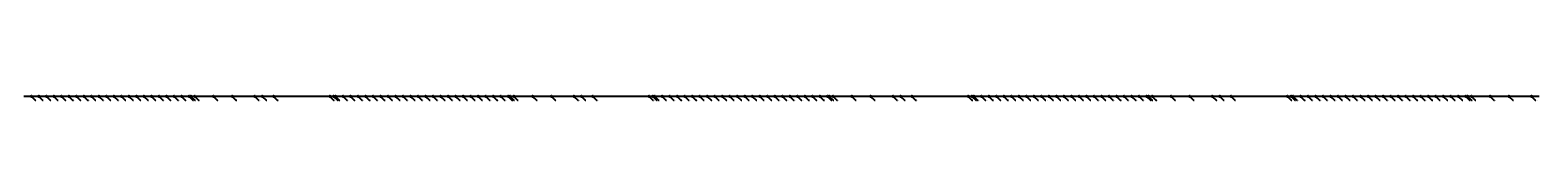
# Model space of a CAD drawing. Extents: x -3264735 to 616942, y -7184 to 724880.
# Drawn here: x -105298 to -95261, y 724832 to 724864 of the extents above; entities that cross this region are included whole.
import ezdxf

# ---------------------------------------------------------------- set-up
doc = ezdxf.new("R2010")
doc.units = 0
doc.header["$LTSCALE"] = 25.4
for name, color, linetype in [('Block_3_2km_Circ_E+DR', 7, 'CONTINUOUS'), ('E+_Circles', 252, 'CONTINUOUS'), ('E+_CLASS_Label_TL', 130, 'CONTINUOUS'), ('E+_Lines', 3, 'CONTINUOUS')]:
    doc.layers.add(name, color=color, linetype=linetype)
doc.styles.get("Standard").update_dxf_attribs({"font": 'romans.shx'})
doc.dimstyles.new('ISO-25', dxfattribs={"dimtxt": 2.5, "dimasz": 2.5, "dimexe": 1.25, "dimexo": 0.625, "dimtad": 1, "dimtxsty": 'Standard', "dimcen": 2.5, "dimadec": 0, "dimazin": 0, "dimtfac": 1, "dimtmove": 0, "dimatfit": 3, "dimfxl": 1, "dimarcsym": 0})

# ---------------------------------------------------------------- blocks, each defined once
blk = doc.blocks.new('226-3_2km_Circ E+ DR')
at = {"layer": 'E+_Circles'}
for centre in [(-105290.28575, 724859.03), (-105240.28575, 724859.03), (-105190.28675, 724858.79), (-105140.28675, 724858.79), (-105090.28725, 724859.03), (-105040.28775, 724859.03), (-104990.28825, 724858.79), (-104940.28825, 724858.79), (-104890.28875, 724859.03), (-104840.28925, 724859.03), (-104790.28975, 724858.79), (-104740.28975, 724858.79), (-104690.29025, 724859.03), (-104640.29075, 724859.03), (-104590.29125, 724858.79), (-104540.29125, 724858.79), (-104490.29175, 724859.03), (-104440.29225, 724859.03), (-104390.29275, 724858.79), (-104340.29275, 724858.79), (-104290.29325, 724859.03), (-104240.29375, 724859.03), (-104227.79375, 724858.97), (-104202.79375, 724858.91), (-104077.79375, 724858.91), (-104077.79375, 724858.91), (-103952.79375, 724858.91), (-103802.79375, 724858.91), (-103752.79375, 724858.91), (-103677.79375, 724858.91), (-103302.79375, 724858.91), (-103277.79375, 724858.97), (-103265.29425, 724859.03), (-103215.29425, 724859.03), (-103165.29475, 724858.79), (-103115.29525, 724858.79), (-103065.29575, 724859.03), (-103015.29575, 724859.03), (-102965.29625, 724858.79), (-102915.29675, 724858.79), (-102865.29725, 724859.03), (-102815.29725, 724859.03), (-102765.29775, 724858.79), (-102715.29825, 724858.79), (-102665.29875, 724859.03), (-102615.29875, 724859.03), (-102565.29925, 724858.79), (-102515.29975, 724858.79), (-102465.30025, 724859.03), (-102415.30025, 724859.03), (-102365.30125, 724858.79), (-102315.30125, 724858.79), (-102265.30175, 724859.03), (-102215.30175, 724859.03), (-102165.30275, 724858.79), (-102115.30275, 724858.79), (-102102.80275, 724858.85), (-102077.80275, 724858.91), (-101952.80275, 724858.91), (-101952.80275, 724858.91), (-101827.80275, 724858.91), (-101677.80275, 724858.91), (-101627.80275, 724858.91), (-101552.80275, 724858.91), (-101177.80275, 724858.91), (-101152.80325, 724858.85), (-101140.30325, 724858.79), (-101090.30325, 724858.79), (-101040.30425, 724859.03), (-100990.30425, 724859.03), (-100940.30475, 724858.79), (-100890.30475, 724858.79), (-100840.30575, 724859.03), (-100790.30575, 724859.03), (-100740.30625, 724858.79), (-100690.30625, 724858.79), (-100640.30725, 724859.03), (-100590.30725, 724859.03), (-100540.30775, 724858.79), (-100490.30825, 724858.79), (-100440.30875, 724859.03), (-100390.30875, 724859.03), (-100340.30925, 724858.79), (-100290.30975, 724858.79), (-100240.31025, 724859.03), (-100190.31025, 724859.03), (-100140.31075, 724858.79), (-100090.31125, 724858.79), (-100040.31175, 724859.03), (-99990.31175, 724859.03), (-99977.81225, 724858.97), (-99952.81225, 724858.91), (-99827.81225, 724858.91), (-99827.81225, 724858.91), (-99702.81225, 724858.91), (-99552.81225, 724858.91), (-99502.81225, 724858.91), (-99427.81225, 724858.91), (-99052.81225, 724858.91), (-99027.81225, 724858.97), (-99015.31225, 724859.03), (-98965.31275, 724859.03), (-98915.31325, 724858.79), (-98865.31325, 724858.79), (-98815.31375, 724859.03), (-98765.31425, 724859.03), (-98715.31475, 724858.79), (-98665.31475, 724858.79), (-98615.31525, 724859.03), (-98565.31575, 724859.03), (-98515.31625, 724858.79), (-98465.31625, 724858.79), (-98415.31675, 724859.03), (-98365.31725, 724859.03), (-98315.31775, 724858.79), (-98265.31775, 724858.79), (-98215.31825, 724859.03), (-98165.31875, 724859.03), (-98115.31925, 724858.79), (-98065.31925, 724858.79), (-98015.32025, 724859.03), (-97965.32025, 724859.03), (-97915.32075, 724858.79), (-97865.32075, 724858.79), (-97852.82125, 724858.85), (-97827.82125, 724858.91), (-97702.82125, 724858.91), (-97702.82125, 724858.91), (-97577.82125, 724858.91), (-97427.82125, 724858.91), (-97377.82125, 724858.91), (-97302.82125, 724858.91), (-96927.82125, 724858.91), (-96902.82125, 724858.85), (-96890.32125, 724858.79), (-96840.32175, 724858.79), (-96790.32225, 724859.03), (-96740.32225, 724859.03), (-96690.32275, 724858.79), (-96640.32325, 724858.79), (-96590.32375, 724859.03), (-96540.32375, 724859.03), (-96490.32475, 724858.79), (-96440.32475, 724858.79), (-96390.32525, 724859.03), (-96340.32525, 724859.03), (-96290.32625, 724858.79), (-96240.32625, 724858.79), (-96190.32675, 724859.03), (-96140.32725, 724859.03), (-96090.32775, 724858.79), (-96040.32775, 724858.79), (-95990.32825, 724859.03), (-95940.32875, 724859.03), (-95890.32925, 724858.79), (-95840.32925, 724858.79), (-95790.32975, 724859.03), (-95740.33025, 724859.03), (-95727.83025, 724858.97), (-95702.83025, 724858.91), (-95577.83025, 724858.91), (-95577.83025, 724858.91), (-95452.83025, 724858.91), (-95302.83025, 724858.91)]:
    blk.add_circle(centre, 5, dxfattribs=at)
at = {"layer": 'E+_Lines'}
for p, q in [((-105290.28575, 724859.03), (-105340.28525, 724858.79)), ((-105240.28575, 724859.03), (-105290.28575, 724859.03)), ((-105190.28675, 724858.79), (-105240.28575, 724859.03)), ((-105140.28675, 724858.79), (-105190.28675, 724858.79)), ((-105090.28725, 724859.03), (-105140.28675, 724858.79)), ((-105040.28775, 724859.03), (-105090.28725, 724859.03)), ((-104990.28825, 724858.79), (-105040.28775, 724859.03)), ((-104940.28825, 724858.79), (-104990.28825, 724858.79)), ((-104890.28875, 724859.03), (-104940.28825, 724858.79)), ((-104840.28925, 724859.03), (-104890.28875, 724859.03)), ((-104790.28975, 724858.79), (-104840.28925, 724859.03)), ((-104740.28975, 724858.79), (-104790.28975, 724858.79)), ((-104690.29025, 724859.03), (-104740.28975, 724858.79)), ((-104640.29075, 724859.03), (-104690.29025, 724859.03)), ((-104590.29125, 724858.79), (-104640.29075, 724859.03)), ((-104540.29125, 724858.79), (-104590.29125, 724858.79)), ((-104490.29175, 724859.03), (-104540.29125, 724858.79)), ((-104440.29225, 724859.03), (-104490.29175, 724859.03)), ((-104390.29275, 724858.79), (-104440.29225, 724859.03)), ((-104340.29275, 724858.79), (-104390.29275, 724858.79)), ((-104290.29325, 724859.03), (-104340.29275, 724858.79)), ((-104240.29375, 724859.03), (-104290.29325, 724859.03)), ((-104227.79375, 724858.97), (-104240.29375, 724859.03)), ((-104202.79375, 724858.91), (-104227.79375, 724858.97)), ((-104077.79375, 724858.91), (-104202.79375, 724858.91)), ((-103952.79375, 724858.91), (-104077.79375, 724858.91)), ((-104077.79375, 724858.91), (-104077.79375, 724858.91)), ((-103802.79375, 724858.91), (-103952.79375, 724858.91)), ((-103752.79375, 724858.91), (-103802.79375, 724858.91)), ((-103677.79375, 724858.91), (-103752.79375, 724858.91)), ((-103302.79375, 724858.91), (-103677.79375, 724858.91)), ((-103277.79375, 724858.97), (-103302.79375, 724858.91)), ((-103265.29425, 724859.03), (-103277.79375, 724858.97)), ((-103215.29425, 724859.03), (-103265.29425, 724859.03)), ((-103165.29475, 724858.79), (-103215.29425, 724859.03)), ((-103115.29525, 724858.79), (-103165.29475, 724858.79)), ((-103065.29575, 724859.03), (-103115.29525, 724858.79)), ((-103015.29575, 724859.03), (-103065.29575, 724859.03)), ((-102965.29625, 724858.79), (-103015.29575, 724859.03)), ((-102915.29675, 724858.79), (-102965.29625, 724858.79)), ((-102865.29725, 724859.03), (-102915.29675, 724858.79)), ((-102815.29725, 724859.03), (-102865.29725, 724859.03)), ((-102765.29775, 724858.79), (-102815.29725, 724859.03)), ((-102715.29825, 724858.79), (-102765.29775, 724858.79)), ((-102665.29875, 724859.03), (-102715.29825, 724858.79)), ((-102615.29875, 724859.03), (-102665.29875, 724859.03)), ((-102565.29925, 724858.79), (-102615.29875, 724859.03)), ((-102515.29975, 724858.79), (-102565.29925, 724858.79)), ((-102465.30025, 724859.03), (-102515.29975, 724858.79)), ((-102415.30025, 724859.03), (-102465.30025, 724859.03)), ((-102365.30125, 724858.79), (-102415.30025, 724859.03)), ((-102315.30125, 724858.79), (-102365.30125, 724858.79)), ((-102265.30175, 724859.03), (-102315.30125, 724858.79)), ((-102215.30175, 724859.03), (-102265.30175, 724859.03)), ((-102165.30275, 724858.79), (-102215.30175, 724859.03)), ((-102115.30275, 724858.79), (-102165.30275, 724858.79)), ((-102102.80275, 724858.85), (-102115.30275, 724858.79)), ((-102077.80275, 724858.91), (-102102.80275, 724858.85)), ((-101952.80275, 724858.91), (-102077.80275, 724858.91)), ((-101827.80275, 724858.91), (-101952.80275, 724858.91)), ((-101952.80275, 724858.91), (-101952.80275, 724858.91)), ((-101677.80275, 724858.91), (-101827.80275, 724858.91)), ((-101627.80275, 724858.91), (-101677.80275, 724858.91)), ((-101552.80275, 724858.91), (-101627.80275, 724858.91)), ((-101177.80275, 724858.91), (-101552.80275, 724858.91)), ((-101152.80325, 724858.85), (-101177.80275, 724858.91)), ((-101140.30325, 724858.79), (-101152.80325, 724858.85)), ((-101090.30325, 724858.79), (-101140.30325, 724858.79)), ((-101040.30425, 724859.03), (-101090.30325, 724858.79)), ((-100990.30425, 724859.03), (-101040.30425, 724859.03)), ((-100940.30475, 724858.79), (-100990.30425, 724859.03)), ((-100890.30475, 724858.79), (-100940.30475, 724858.79)), ((-100840.30575, 724859.03), (-100890.30475, 724858.79)), ((-100790.30575, 724859.03), (-100840.30575, 724859.03)), ((-100740.30625, 724858.79), (-100790.30575, 724859.03)), ((-100690.30625, 724858.79), (-100740.30625, 724858.79)), ((-100640.30725, 724859.03), (-100690.30625, 724858.79)), ((-100590.30725, 724859.03), (-100640.30725, 724859.03)), ((-100540.30775, 724858.79), (-100590.30725, 724859.03)), ((-100490.30825, 724858.79), (-100540.30775, 724858.79)), ((-100440.30875, 724859.03), (-100490.30825, 724858.79)), ((-100390.30875, 724859.03), (-100440.30875, 724859.03)), ((-100340.30925, 724858.79), (-100390.30875, 724859.03)), ((-100290.30975, 724858.79), (-100340.30925, 724858.79)), ((-100240.31025, 724859.03), (-100290.30975, 724858.79)), ((-100190.31025, 724859.03), (-100240.31025, 724859.03)), ((-100140.31075, 724858.79), (-100190.31025, 724859.03)), ((-100090.31125, 724858.79), (-100140.31075, 724858.79)), ((-100040.31175, 724859.03), (-100090.31125, 724858.79)), ((-99990.31175, 724859.03), (-100040.31175, 724859.03)), ((-99977.81225, 724858.97), (-99990.31175, 724859.03)), ((-99952.81225, 724858.91), (-99977.81225, 724858.97)), ((-99827.81225, 724858.91), (-99952.81225, 724858.91)), ((-99702.81225, 724858.91), (-99827.81225, 724858.91)), ((-99827.81225, 724858.91), (-99827.81225, 724858.91)), ((-99552.81225, 724858.91), (-99702.81225, 724858.91)), ((-99502.81225, 724858.91), (-99552.81225, 724858.91)), ((-99427.81225, 724858.91), (-99502.81225, 724858.91)), ((-99052.81225, 724858.91), (-99427.81225, 724858.91)), ((-99027.81225, 724858.97), (-99052.81225, 724858.91)), ((-99015.31225, 724859.03), (-99027.81225, 724858.97)), ((-98965.31275, 724859.03), (-99015.31225, 724859.03)), ((-98915.31325, 724858.79), (-98965.31275, 724859.03)), ((-98865.31325, 724858.79), (-98915.31325, 724858.79)), ((-98815.31375, 724859.03), (-98865.31325, 724858.79)), ((-98765.31425, 724859.03), (-98815.31375, 724859.03)), ((-98715.31475, 724858.79), (-98765.31425, 724859.03)), ((-98665.31475, 724858.79), (-98715.31475, 724858.79)), ((-98615.31525, 724859.03), (-98665.31475, 724858.79)), ((-98565.31575, 724859.03), (-98615.31525, 724859.03)), ((-98515.31625, 724858.79), (-98565.31575, 724859.03)), ((-98465.31625, 724858.79), (-98515.31625, 724858.79)), ((-98415.31675, 724859.03), (-98465.31625, 724858.79)), ((-98365.31725, 724859.03), (-98415.31675, 724859.03)), ((-98315.31775, 724858.79), (-98365.31725, 724859.03)), ((-98265.31775, 724858.79), (-98315.31775, 724858.79)), ((-98215.31825, 724859.03), (-98265.31775, 724858.79)), ((-98165.31875, 724859.03), (-98215.31825, 724859.03)), ((-98115.31925, 724858.79), (-98165.31875, 724859.03)), ((-98065.31925, 724858.79), (-98115.31925, 724858.79)), ((-98015.32025, 724859.03), (-98065.31925, 724858.79)), ((-97965.32025, 724859.03), (-98015.32025, 724859.03)), ((-97915.32075, 724858.79), (-97965.32025, 724859.03)), ((-97865.32075, 724858.79), (-97915.32075, 724858.79)), ((-97852.82125, 724858.85), (-97865.32075, 724858.79)), ((-97827.82125, 724858.91), (-97852.82125, 724858.85)), ((-97702.82125, 724858.91), (-97827.82125, 724858.91)), ((-97577.82125, 724858.91), (-97702.82125, 724858.91)), ((-97702.82125, 724858.91), (-97702.82125, 724858.91)), ((-97427.82125, 724858.91), (-97577.82125, 724858.91)), ((-97377.82125, 724858.91), (-97427.82125, 724858.91)), ((-97302.82125, 724858.91), (-97377.82125, 724858.91)), ((-96927.82125, 724858.91), (-97302.82125, 724858.91)), ((-96902.82125, 724858.85), (-96927.82125, 724858.91)), ((-96890.32125, 724858.79), (-96902.82125, 724858.85)), ((-96840.32175, 724858.79), (-96890.32125, 724858.79)), ((-96790.32225, 724859.03), (-96840.32175, 724858.79)), ((-96740.32225, 724859.03), (-96790.32225, 724859.03)), ((-96690.32275, 724858.79), (-96740.32225, 724859.03)), ((-96640.32325, 724858.79), (-96690.32275, 724858.79)), ((-96590.32375, 724859.03), (-96640.32325, 724858.79)), ((-96540.32375, 724859.03), (-96590.32375, 724859.03)), ((-96490.32475, 724858.79), (-96540.32375, 724859.03)), ((-96440.32475, 724858.79), (-96490.32475, 724858.79)), ((-96390.32525, 724859.03), (-96440.32475, 724858.79)), ((-96340.32525, 724859.03), (-96390.32525, 724859.03)), ((-96290.32625, 724858.79), (-96340.32525, 724859.03)), ((-96240.32625, 724858.79), (-96290.32625, 724858.79)), ((-96190.32675, 724859.03), (-96240.32625, 724858.79)), ((-96140.32725, 724859.03), (-96190.32675, 724859.03)), ((-96090.32775, 724858.79), (-96140.32725, 724859.03)), ((-96040.32775, 724858.79), (-96090.32775, 724858.79)), ((-95990.32825, 724859.03), (-96040.32775, 724858.79)), ((-95940.32875, 724859.03), (-95990.32825, 724859.03)), ((-95890.32925, 724858.79), (-95940.32875, 724859.03)), ((-95840.32925, 724858.79), (-95890.32925, 724858.79)), ((-95790.32975, 724859.03), (-95840.32925, 724858.79)), ((-95740.33025, 724859.03), (-95790.32975, 724859.03)), ((-95727.83025, 724858.97), (-95740.33025, 724859.03)), ((-95702.83025, 724858.91), (-95727.83025, 724858.97)), ((-95577.83025, 724858.91), (-95702.83025, 724858.91)), ((-95452.83025, 724858.91), (-95577.83025, 724858.91)), ((-95577.83025, 724858.91), (-95577.83025, 724858.91)), ((-95302.83025, 724858.91), (-95452.83025, 724858.91)), ((-95252.83025, 724858.91), (-95302.83025, 724858.91))]:
    blk.add_line(p, q, dxfattribs=at)
at = {"layer": 'E+_CLASS_Label_TL', "char_height": 2.5, "attachment_point": 1}
for s, insert in [('DRIF', (-105259.97325, 724835.28)), ('SBEN', (-105209.97325, 724835.28)), ('DRIF', (-105159.97425, 724835.04)), ('SBEN', (-105109.97425, 724835.04)), ('DRIF', (-105059.97475, 724835.28)), ('SBEN', (-105009.97525, 724835.28)), ('DRIF', (-104959.97575, 724835.04)), ('SBEN', (-104909.97575, 724835.04)), ('DRIF', (-104859.97625, 724835.28)), ('SBEN', (-104809.97675, 724835.28)), ('DRIF', (-104759.97725, 724835.04)), ('SBEN', (-104709.97725, 724835.04)), ('DRIF', (-104659.97775, 724835.28)), ('SBEN', (-104609.97825, 724835.28)), ('DRIF', (-104559.97875, 724835.04)), ('SBEN', (-104509.97875, 724835.04)), ('DRIF', (-104459.97925, 724835.28)), ('SBEN', (-104409.97975, 724835.28)), ('DRIF', (-104359.98025, 724835.04)), ('SBEN', (-104309.98025, 724835.04)), ('DRIF', (-104259.98075, 724835.28)), ('SBEN', (-104209.98125, 724835.28)), ('DRIF', (-104197.48125, 724835.22)), ('SBEN', (-104172.48125, 724835.16)), ('MONI', (-104047.48125, 724835.16)), ('DRIF', (-104047.48125, 724835.16)), ('DRIF', (-103922.48125, 724835.16)), ('QUAD', (-103772.48125, 724835.16)), ('DRIF', (-103722.48125, 724835.16)), ('KICK', (-103647.48125, 724835.16)), ('DRIF', (-103272.48125, 724835.16)), ('SBEN', (-103247.48125, 724835.22)), ('DRIF', (-103234.98175, 724835.28)), ('SBEN', (-103184.98175, 724835.28)), ('DRIF', (-103134.98225, 724835.04)), ('SBEN', (-103084.98275, 724835.04)), ('DRIF', (-103034.98325, 724835.28)), ('SBEN', (-102984.98325, 724835.28)), ('DRIF', (-102934.98375, 724835.04)), ('SBEN', (-102884.98425, 724835.04)), ('DRIF', (-102834.98475, 724835.28)), ('SBEN', (-102784.98475, 724835.28)), ('DRIF', (-102734.98525, 724835.04)), ('SBEN', (-102684.98575, 724835.04)), ('DRIF', (-102634.98625, 724835.28)), ('SBEN', (-102584.98625, 724835.28)), ('DRIF', (-102534.98675, 724835.04)), ('SBEN', (-102484.98725, 724835.04)), ('DRIF', (-102434.98775, 724835.28)), ('SBEN', (-102384.98775, 724835.28)), ('DRIF', (-102334.98875, 724835.04)), ('SBEN', (-102284.98875, 724835.04)), ('DRIF', (-102234.98925, 724835.28)), ('SBEN', (-102184.98925, 724835.28)), ('DRIF', (-102134.99025, 724835.04)), ('SBEN', (-102084.99025, 724835.04)), ('DRIF', (-102072.49025, 724835.1)), ('SBEN', (-102047.49025, 724835.16)), ('MONI', (-101922.49025, 724835.16)), ('DRIF', (-101922.49025, 724835.16)), ('DRIF', (-101797.49025, 724835.16)), ('QUAD', (-101647.49025, 724835.16)), ('DRIF', (-101597.49025, 724835.16)), ('KICK', (-101522.49025, 724835.16)), ('DRIF', (-101147.49025, 724835.16)), ('SBEN', (-101122.49075, 724835.1)), ('DRIF', (-101109.99075, 724835.04)), ('SBEN', (-101059.99075, 724835.04)), ('DRIF', (-101009.99175, 724835.28)), ('SBEN', (-100959.99175, 724835.28)), ('DRIF', (-100909.99225, 724835.04)), ('SBEN', (-100859.99225, 724835.04)), ('DRIF', (-100809.99325, 724835.28)), ('SBEN', (-100759.99325, 724835.28)), ('DRIF', (-100709.99375, 724835.04)), ('SBEN', (-100659.99375, 724835.04)), ('DRIF', (-100609.99475, 724835.28)), ('SBEN', (-100559.99475, 724835.28)), ('DRIF', (-100509.99525, 724835.04)), ('SBEN', (-100459.99575, 724835.04)), ('DRIF', (-100409.99625, 724835.28)), ('SBEN', (-100359.99625, 724835.28)), ('DRIF', (-100309.99675, 724835.04)), ('SBEN', (-100259.99725, 724835.04)), ('DRIF', (-100209.99775, 724835.28)), ('SBEN', (-100159.99775, 724835.28)), ('DRIF', (-100109.99825, 724835.04)), ('SBEN', (-100059.99875, 724835.04)), ('DRIF', (-100009.99925, 724835.28)), ('SBEN', (-99959.99925, 724835.28)), ('DRIF', (-99947.49975, 724835.22)), ('SBEN', (-99922.49975, 724835.16)), ('MONI', (-99797.49975, 724835.16)), ('DRIF', (-99797.49975, 724835.16)), ('DRIF', (-99672.49975, 724835.16)), ('QUAD', (-99522.49975, 724835.16)), ('DRIF', (-99472.49975, 724835.16)), ('KICK', (-99397.49975, 724835.16)), ('DRIF', (-99022.49975, 724835.16)), ('SBEN', (-98997.49975, 724835.22)), ('DRIF', (-98984.99975, 724835.28)), ('SBEN', (-98935.00025, 724835.28)), ('DRIF', (-98885.00075, 724835.04)), ('SBEN', (-98835.00075, 724835.04)), ('DRIF', (-98785.00125, 724835.28)), ('SBEN', (-98735.00175, 724835.28)), ('DRIF', (-98685.00225, 724835.04)), ('SBEN', (-98635.00225, 724835.04)), ('DRIF', (-98585.00275, 724835.28)), ('SBEN', (-98535.00325, 724835.28)), ('DRIF', (-98485.00375, 724835.04)), ('SBEN', (-98435.00375, 724835.04)), ('DRIF', (-98385.00425, 724835.28)), ('SBEN', (-98335.00475, 724835.28)), ('DRIF', (-98285.00525, 724835.04)), ('SBEN', (-98235.00525, 724835.04)), ('DRIF', (-98185.00575, 724835.28)), ('SBEN', (-98135.00625, 724835.28)), ('DRIF', (-98085.00675, 724835.04)), ('SBEN', (-98035.00675, 724835.04)), ('DRIF', (-97985.00775, 724835.28)), ('SBEN', (-97935.00775, 724835.28)), ('DRIF', (-97885.00825, 724835.04)), ('SBEN', (-97835.00825, 724835.04)), ('DRIF', (-97822.50875, 724835.1)), ('SBEN', (-97797.50875, 724835.16)), ('MONI', (-97672.50875, 724835.16)), ('DRIF', (-97672.50875, 724835.16)), ('DRIF', (-97547.50875, 724835.16)), ('QUAD', (-97397.50875, 724835.16)), ('DRIF', (-97347.50875, 724835.16)), ('KICK', (-97272.50875, 724835.16)), ('DRIF', (-96897.50875, 724835.16)), ('SBEN', (-96872.50875, 724835.1)), ('DRIF', (-96860.00875, 724835.04)), ('SBEN', (-96810.00925, 724835.04)), ('DRIF', (-96760.00975, 724835.28)), ('SBEN', (-96710.00975, 724835.28)), ('DRIF', (-96660.01025, 724835.04)), ('SBEN', (-96610.01075, 724835.04)), ('DRIF', (-96560.01125, 724835.28)), ('SBEN', (-96510.01125, 724835.28)), ('DRIF', (-96460.01225, 724835.04)), ('SBEN', (-96410.01225, 724835.04)), ('DRIF', (-96360.01275, 724835.28)), ('SBEN', (-96310.01275, 724835.28)), ('DRIF', (-96260.01375, 724835.04)), ('SBEN', (-96210.01375, 724835.04)), ('DRIF', (-96160.01425, 724835.28)), ('SBEN', (-96110.01475, 724835.28)), ('DRIF', (-96060.01525, 724835.04)), ('SBEN', (-96010.01525, 724835.04)), ('DRIF', (-95960.01575, 724835.28)), ('SBEN', (-95910.01625, 724835.28)), ('DRIF', (-95860.01675, 724835.04)), ('SBEN', (-95810.01675, 724835.04)), ('DRIF', (-95760.01725, 724835.28)), ('SBEN', (-95710.01775, 724835.28)), ('DRIF', (-95697.51775, 724835.22)), ('SBEN', (-95672.51775, 724835.16)), ('MONI', (-95547.51775, 724835.16)), ('DRIF', (-95547.51775, 724835.16)), ('DRIF', (-95422.51775, 724835.16)), ('QUAD', (-95272.51775, 724835.16))]:
    blk.add_mtext(s, dxfattribs=dict(at, insert=insert))
at = {"layer": 'E+_CLASS_Label_TL', "annotation_type": 0, "has_hookline": 1, "hookline_direction": 0}
for points, text_width in [([(-105290.28575, 724859.03), (-105265.28575, 724834.03), (-105260.59825, 724834.03)], 7.5), ([(-105240.28575, 724859.03), (-105215.28575, 724834.03), (-105210.59825, 724834.03)], 8.92857), ([(-105190.28675, 724858.79), (-105165.28675, 724833.79), (-105160.59925, 724833.79)], 7.5), ([(-105140.28675, 724858.79), (-105115.28675, 724833.79), (-105110.59925, 724833.79)], 8.92857), ([(-105090.28725, 724859.03), (-105065.28725, 724834.03), (-105060.59975, 724834.03)], 7.5), ([(-105040.28775, 724859.03), (-105015.28775, 724834.03), (-105010.60025, 724834.03)], 8.92857), ([(-104990.28825, 724858.79), (-104965.28825, 724833.79), (-104960.60075, 724833.79)], 7.5), ([(-104940.28825, 724858.79), (-104915.28825, 724833.79), (-104910.60075, 724833.79)], 8.92857), ([(-104890.28875, 724859.03), (-104865.28875, 724834.03), (-104860.60125, 724834.03)], 7.5), ([(-104840.28925, 724859.03), (-104815.28925, 724834.03), (-104810.60175, 724834.03)], 8.92857), ([(-104790.28975, 724858.79), (-104765.28975, 724833.79), (-104760.60225, 724833.79)], 7.5), ([(-104740.28975, 724858.79), (-104715.28975, 724833.79), (-104710.60225, 724833.79)], 8.92857), ([(-104690.29025, 724859.03), (-104665.29025, 724834.03), (-104660.60275, 724834.03)], 7.5), ([(-104640.29075, 724859.03), (-104615.29075, 724834.03), (-104610.60325, 724834.03)], 8.92857), ([(-104590.29125, 724858.79), (-104565.29125, 724833.79), (-104560.60375, 724833.79)], 7.5), ([(-104540.29125, 724858.79), (-104515.29125, 724833.79), (-104510.60375, 724833.79)], 8.92857), ([(-104490.29175, 724859.03), (-104465.29175, 724834.03), (-104460.60425, 724834.03)], 7.5), ([(-104440.29225, 724859.03), (-104415.29225, 724834.03), (-104410.60475, 724834.03)], 8.92857), ([(-104390.29275, 724858.79), (-104365.29275, 724833.79), (-104360.60525, 724833.79)], 7.5), ([(-104340.29275, 724858.79), (-104315.29275, 724833.79), (-104310.60525, 724833.79)], 8.92857), ([(-104290.29325, 724859.03), (-104265.29325, 724834.03), (-104260.60575, 724834.03)], 7.5), ([(-104240.29375, 724859.03), (-104215.29375, 724834.03), (-104210.60625, 724834.03)], 8.92857), ([(-104227.79375, 724858.97), (-104202.79375, 724833.97), (-104198.10625, 724833.97)], 7.5), ([(-104202.79375, 724858.91), (-104177.79375, 724833.91), (-104173.10625, 724833.91)], 8.92857), ([(-104077.79375, 724858.91), (-104052.79375, 724833.91), (-104048.10625, 724833.91)], 8.09524), ([(-104077.79375, 724858.91), (-104052.79375, 724833.91), (-104048.10625, 724833.91)], 7.5), ([(-103952.79375, 724858.91), (-103927.79375, 724833.91), (-103923.10625, 724833.91)], 7.5), ([(-103802.79375, 724858.91), (-103777.79375, 724833.91), (-103773.10625, 724833.91)], 9.16667), ([(-103752.79375, 724858.91), (-103727.79375, 724833.91), (-103723.10625, 724833.91)], 7.5), ([(-103677.79375, 724858.91), (-103652.79375, 724833.91), (-103648.10625, 724833.91)], 7.61905), ([(-103302.79375, 724858.91), (-103277.79375, 724833.91), (-103273.10625, 724833.91)], 7.5), ([(-103277.79375, 724858.97), (-103252.79375, 724833.97), (-103248.10625, 724833.97)], 8.92857), ([(-103265.29425, 724859.03), (-103240.29425, 724834.03), (-103235.60675, 724834.03)], 7.5), ([(-103215.29425, 724859.03), (-103190.29425, 724834.03), (-103185.60675, 724834.03)], 8.92857), ([(-103165.29475, 724858.79), (-103140.29475, 724833.79), (-103135.60725, 724833.79)], 7.5), ([(-103115.29525, 724858.79), (-103090.29525, 724833.79), (-103085.60775, 724833.79)], 8.92857), ([(-103065.29575, 724859.03), (-103040.29575, 724834.03), (-103035.60825, 724834.03)], 7.5), ([(-103015.29575, 724859.03), (-102990.29575, 724834.03), (-102985.60825, 724834.03)], 8.92857), ([(-102965.29625, 724858.79), (-102940.29625, 724833.79), (-102935.60875, 724833.79)], 7.5), ([(-102915.29675, 724858.79), (-102890.29675, 724833.79), (-102885.60925, 724833.79)], 8.92857), ([(-102865.29725, 724859.03), (-102840.29725, 724834.03), (-102835.60975, 724834.03)], 7.5), ([(-102815.29725, 724859.03), (-102790.29725, 724834.03), (-102785.60975, 724834.03)], 8.92857), ([(-102765.29775, 724858.79), (-102740.29775, 724833.79), (-102735.61025, 724833.79)], 7.5), ([(-102715.29825, 724858.79), (-102690.29825, 724833.79), (-102685.61075, 724833.79)], 8.92857), ([(-102665.29875, 724859.03), (-102640.29875, 724834.03), (-102635.61125, 724834.03)], 7.5), ([(-102615.29875, 724859.03), (-102590.29875, 724834.03), (-102585.61125, 724834.03)], 8.92857), ([(-102565.29925, 724858.79), (-102540.29925, 724833.79), (-102535.61175, 724833.79)], 7.5), ([(-102515.29975, 724858.79), (-102490.29975, 724833.79), (-102485.61225, 724833.79)], 8.92857), ([(-102465.30025, 724859.03), (-102440.30025, 724834.03), (-102435.61275, 724834.03)], 7.5), ([(-102415.30025, 724859.03), (-102390.30025, 724834.03), (-102385.61275, 724834.03)], 8.92857), ([(-102365.30125, 724858.79), (-102340.30125, 724833.79), (-102335.61375, 724833.79)], 7.5), ([(-102315.30125, 724858.79), (-102290.30125, 724833.79), (-102285.61375, 724833.79)], 8.92857), ([(-102265.30175, 724859.03), (-102240.30175, 724834.03), (-102235.61425, 724834.03)], 7.5), ([(-102215.30175, 724859.03), (-102190.30175, 724834.03), (-102185.61425, 724834.03)], 8.92857), ([(-102165.30275, 724858.79), (-102140.30275, 724833.79), (-102135.61525, 724833.79)], 7.5), ([(-102115.30275, 724858.79), (-102090.30275, 724833.79), (-102085.61525, 724833.79)], 8.92857), ([(-102102.80275, 724858.85), (-102077.80275, 724833.85), (-102073.11525, 724833.85)], 7.5), ([(-102077.80275, 724858.91), (-102052.80275, 724833.91), (-102048.11525, 724833.91)], 8.92857), ([(-101952.80275, 724858.91), (-101927.80275, 724833.91), (-101923.11525, 724833.91)], 8.09524), ([(-101952.80275, 724858.91), (-101927.80275, 724833.91), (-101923.11525, 724833.91)], 7.5), ([(-101827.80275, 724858.91), (-101802.80275, 724833.91), (-101798.11525, 724833.91)], 7.5), ([(-101677.80275, 724858.91), (-101652.80275, 724833.91), (-101648.11525, 724833.91)], 9.16667), ([(-101627.80275, 724858.91), (-101602.80275, 724833.91), (-101598.11525, 724833.91)], 7.5), ([(-101552.80275, 724858.91), (-101527.80275, 724833.91), (-101523.11525, 724833.91)], 7.61905), ([(-101177.80275, 724858.91), (-101152.80275, 724833.91), (-101148.11525, 724833.91)], 7.5), ([(-101152.80325, 724858.85), (-101127.80325, 724833.85), (-101123.11575, 724833.85)], 8.92857), ([(-101140.30325, 724858.79), (-101115.30325, 724833.79), (-101110.61575, 724833.79)], 7.5), ([(-101090.30325, 724858.79), (-101065.30325, 724833.79), (-101060.61575, 724833.79)], 8.92857), ([(-101040.30425, 724859.03), (-101015.30425, 724834.03), (-101010.61675, 724834.03)], 7.5), ([(-100990.30425, 724859.03), (-100965.30425, 724834.03), (-100960.61675, 724834.03)], 8.92857), ([(-100940.30475, 724858.79), (-100915.30475, 724833.79), (-100910.61725, 724833.79)], 7.5), ([(-100890.30475, 724858.79), (-100865.30475, 724833.79), (-100860.61725, 724833.79)], 8.92857), ([(-100840.30575, 724859.03), (-100815.30575, 724834.03), (-100810.61825, 724834.03)], 7.5), ([(-100790.30575, 724859.03), (-100765.30575, 724834.03), (-100760.61825, 724834.03)], 8.92857), ([(-100740.30625, 724858.79), (-100715.30625, 724833.79), (-100710.61875, 724833.79)], 7.5), ([(-100690.30625, 724858.79), (-100665.30625, 724833.79), (-100660.61875, 724833.79)], 8.92857), ([(-100640.30725, 724859.03), (-100615.30725, 724834.03), (-100610.61975, 724834.03)], 7.5), ([(-100590.30725, 724859.03), (-100565.30725, 724834.03), (-100560.61975, 724834.03)], 8.92857), ([(-100540.30775, 724858.79), (-100515.30775, 724833.79), (-100510.62025, 724833.79)], 7.5), ([(-100490.30825, 724858.79), (-100465.30825, 724833.79), (-100460.62075, 724833.79)], 8.92857), ([(-100440.30875, 724859.03), (-100415.30875, 724834.03), (-100410.62125, 724834.03)], 7.5), ([(-100390.30875, 724859.03), (-100365.30875, 724834.03), (-100360.62125, 724834.03)], 8.92857), ([(-100340.30925, 724858.79), (-100315.30925, 724833.79), (-100310.62175, 724833.79)], 7.5), ([(-100290.30975, 724858.79), (-100265.30975, 724833.79), (-100260.62225, 724833.79)], 8.92857), ([(-100240.31025, 724859.03), (-100215.31025, 724834.03), (-100210.62275, 724834.03)], 7.5), ([(-100190.31025, 724859.03), (-100165.31025, 724834.03), (-100160.62275, 724834.03)], 8.92857), ([(-100140.31075, 724858.79), (-100115.31075, 724833.79), (-100110.62325, 724833.79)], 7.5), ([(-100090.31125, 724858.79), (-100065.31125, 724833.79), (-100060.62375, 724833.79)], 8.92857), ([(-100040.31175, 724859.03), (-100015.31175, 724834.03), (-100010.62425, 724834.03)], 7.5), ([(-99990.31175, 724859.03), (-99965.31175, 724834.03), (-99960.62425, 724834.03)], 8.92857), ([(-99977.81225, 724858.97), (-99952.81225, 724833.97), (-99948.12475, 724833.97)], 7.5), ([(-99952.81225, 724858.91), (-99927.81225, 724833.91), (-99923.12475, 724833.91)], 8.92857), ([(-99827.81225, 724858.91), (-99802.81225, 724833.91), (-99798.12475, 724833.91)], 8.09524), ([(-99827.81225, 724858.91), (-99802.81225, 724833.91), (-99798.12475, 724833.91)], 7.5), ([(-99702.81225, 724858.91), (-99677.81225, 724833.91), (-99673.12475, 724833.91)], 7.5), ([(-99552.81225, 724858.91), (-99527.81225, 724833.91), (-99523.12475, 724833.91)], 9.16667), ([(-99502.81225, 724858.91), (-99477.81225, 724833.91), (-99473.12475, 724833.91)], 7.5), ([(-99427.81225, 724858.91), (-99402.81225, 724833.91), (-99398.12475, 724833.91)], 7.61905), ([(-99052.81225, 724858.91), (-99027.81225, 724833.91), (-99023.12475, 724833.91)], 7.5), ([(-99027.81225, 724858.97), (-99002.81225, 724833.97), (-98998.12475, 724833.97)], 8.92857), ([(-99015.31225, 724859.03), (-98990.31225, 724834.03), (-98985.62475, 724834.03)], 7.5), ([(-98965.31275, 724859.03), (-98940.31275, 724834.03), (-98935.62525, 724834.03)], 8.92857), ([(-98915.31325, 724858.79), (-98890.31325, 724833.79), (-98885.62575, 724833.79)], 7.5), ([(-98865.31325, 724858.79), (-98840.31325, 724833.79), (-98835.62575, 724833.79)], 8.92857), ([(-98815.31375, 724859.03), (-98790.31375, 724834.03), (-98785.62625, 724834.03)], 7.5), ([(-98765.31425, 724859.03), (-98740.31425, 724834.03), (-98735.62675, 724834.03)], 8.92857), ([(-98715.31475, 724858.79), (-98690.31475, 724833.79), (-98685.62725, 724833.79)], 7.5), ([(-98665.31475, 724858.79), (-98640.31475, 724833.79), (-98635.62725, 724833.79)], 8.92857), ([(-98615.31525, 724859.03), (-98590.31525, 724834.03), (-98585.62775, 724834.03)], 7.5), ([(-98565.31575, 724859.03), (-98540.31575, 724834.03), (-98535.62825, 724834.03)], 8.92857), ([(-98515.31625, 724858.79), (-98490.31625, 724833.79), (-98485.62875, 724833.79)], 7.5), ([(-98465.31625, 724858.79), (-98440.31625, 724833.79), (-98435.62875, 724833.79)], 8.92857), ([(-98415.31675, 724859.03), (-98390.31675, 724834.03), (-98385.62925, 724834.03)], 7.5), ([(-98365.31725, 724859.03), (-98340.31725, 724834.03), (-98335.62975, 724834.03)], 8.92857), ([(-98315.31775, 724858.79), (-98290.31775, 724833.79), (-98285.63025, 724833.79)], 7.5), ([(-98265.31775, 724858.79), (-98240.31775, 724833.79), (-98235.63025, 724833.79)], 8.92857), ([(-98215.31825, 724859.03), (-98190.31825, 724834.03), (-98185.63075, 724834.03)], 7.5), ([(-98165.31875, 724859.03), (-98140.31875, 724834.03), (-98135.63125, 724834.03)], 8.92857), ([(-98115.31925, 724858.79), (-98090.31925, 724833.79), (-98085.63175, 724833.79)], 7.5), ([(-98065.31925, 724858.79), (-98040.31925, 724833.79), (-98035.63175, 724833.79)], 8.92857), ([(-98015.32025, 724859.03), (-97990.32025, 724834.03), (-97985.63275, 724834.03)], 7.5), ([(-97965.32025, 724859.03), (-97940.32025, 724834.03), (-97935.63275, 724834.03)], 8.92857), ([(-97915.32075, 724858.79), (-97890.32075, 724833.79), (-97885.63325, 724833.79)], 7.5), ([(-97865.32075, 724858.79), (-97840.32075, 724833.79), (-97835.63325, 724833.79)], 8.92857), ([(-97852.82125, 724858.85), (-97827.82125, 724833.85), (-97823.13375, 724833.85)], 7.5), ([(-97827.82125, 724858.91), (-97802.82125, 724833.91), (-97798.13375, 724833.91)], 8.92857), ([(-97702.82125, 724858.91), (-97677.82125, 724833.91), (-97673.13375, 724833.91)], 8.09524), ([(-97702.82125, 724858.91), (-97677.82125, 724833.91), (-97673.13375, 724833.91)], 7.5), ([(-97577.82125, 724858.91), (-97552.82125, 724833.91), (-97548.13375, 724833.91)], 7.5), ([(-97427.82125, 724858.91), (-97402.82125, 724833.91), (-97398.13375, 724833.91)], 9.16667), ([(-97377.82125, 724858.91), (-97352.82125, 724833.91), (-97348.13375, 724833.91)], 7.5), ([(-97302.82125, 724858.91), (-97277.82125, 724833.91), (-97273.13375, 724833.91)], 7.61905), ([(-96927.82125, 724858.91), (-96902.82125, 724833.91), (-96898.13375, 724833.91)], 7.5), ([(-96902.82125, 724858.85), (-96877.82125, 724833.85), (-96873.13375, 724833.85)], 8.92857), ([(-96890.32125, 724858.79), (-96865.32125, 724833.79), (-96860.63375, 724833.79)], 7.5), ([(-96840.32175, 724858.79), (-96815.32175, 724833.79), (-96810.63425, 724833.79)], 8.92857), ([(-96790.32225, 724859.03), (-96765.32225, 724834.03), (-96760.63475, 724834.03)], 7.5), ([(-96740.32225, 724859.03), (-96715.32225, 724834.03), (-96710.63475, 724834.03)], 8.92857), ([(-96690.32275, 724858.79), (-96665.32275, 724833.79), (-96660.63525, 724833.79)], 7.5), ([(-96640.32325, 724858.79), (-96615.32325, 724833.79), (-96610.63575, 724833.79)], 8.92857), ([(-96590.32375, 724859.03), (-96565.32375, 724834.03), (-96560.63625, 724834.03)], 7.5), ([(-96540.32375, 724859.03), (-96515.32375, 724834.03), (-96510.63625, 724834.03)], 8.92857), ([(-96490.32475, 724858.79), (-96465.32475, 724833.79), (-96460.63725, 724833.79)], 7.5), ([(-96440.32475, 724858.79), (-96415.32475, 724833.79), (-96410.63725, 724833.79)], 8.92857), ([(-96390.32525, 724859.03), (-96365.32525, 724834.03), (-96360.63775, 724834.03)], 7.5), ([(-96340.32525, 724859.03), (-96315.32525, 724834.03), (-96310.63775, 724834.03)], 8.92857), ([(-96290.32625, 724858.79), (-96265.32625, 724833.79), (-96260.63875, 724833.79)], 7.5), ([(-96240.32625, 724858.79), (-96215.32625, 724833.79), (-96210.63875, 724833.79)], 8.92857), ([(-96190.32675, 724859.03), (-96165.32675, 724834.03), (-96160.63925, 724834.03)], 7.5), ([(-96140.32725, 724859.03), (-96115.32725, 724834.03), (-96110.63975, 724834.03)], 8.92857), ([(-96090.32775, 724858.79), (-96065.32775, 724833.79), (-96060.64025, 724833.79)], 7.5), ([(-96040.32775, 724858.79), (-96015.32775, 724833.79), (-96010.64025, 724833.79)], 8.92857), ([(-95990.32825, 724859.03), (-95965.32825, 724834.03), (-95960.64075, 724834.03)], 7.5), ([(-95940.32875, 724859.03), (-95915.32875, 724834.03), (-95910.64125, 724834.03)], 8.92857), ([(-95890.32925, 724858.79), (-95865.32925, 724833.79), (-95860.64175, 724833.79)], 7.5), ([(-95840.32925, 724858.79), (-95815.32925, 724833.79), (-95810.64175, 724833.79)], 8.92857), ([(-95790.32975, 724859.03), (-95765.32975, 724834.03), (-95760.64225, 724834.03)], 7.5), ([(-95740.33025, 724859.03), (-95715.33025, 724834.03), (-95710.64275, 724834.03)], 8.92857), ([(-95727.83025, 724858.97), (-95702.83025, 724833.97), (-95698.14275, 724833.97)], 7.5), ([(-95702.83025, 724858.91), (-95677.83025, 724833.91), (-95673.14275, 724833.91)], 8.92857), ([(-95577.83025, 724858.91), (-95552.83025, 724833.91), (-95548.14275, 724833.91)], 8.09524), ([(-95577.83025, 724858.91), (-95552.83025, 724833.91), (-95548.14275, 724833.91)], 7.5), ([(-95452.83025, 724858.91), (-95427.83025, 724833.91), (-95423.14275, 724833.91)], 7.5), ([(-95302.83025, 724858.91), (-95277.83025, 724833.91), (-95273.14275, 724833.91)], 9.16667)]:
    blk.add_leader(points, dimstyle='ISO-25', override={"dimgap": 0.625, "dimtad": 0}, dxfattribs=dict(at, text_width=text_width))

msp = doc.modelspace()

# ---------------------------------------------------------------- block references
at = {"layer": 'Block_3_2km_Circ_E+DR', "linetype": 'Continuous'}
msp.add_blockref('226-3_2km_Circ E+ DR', (0, 0), dxfattribs=at)

doc.saveas('drawing.dxf')
